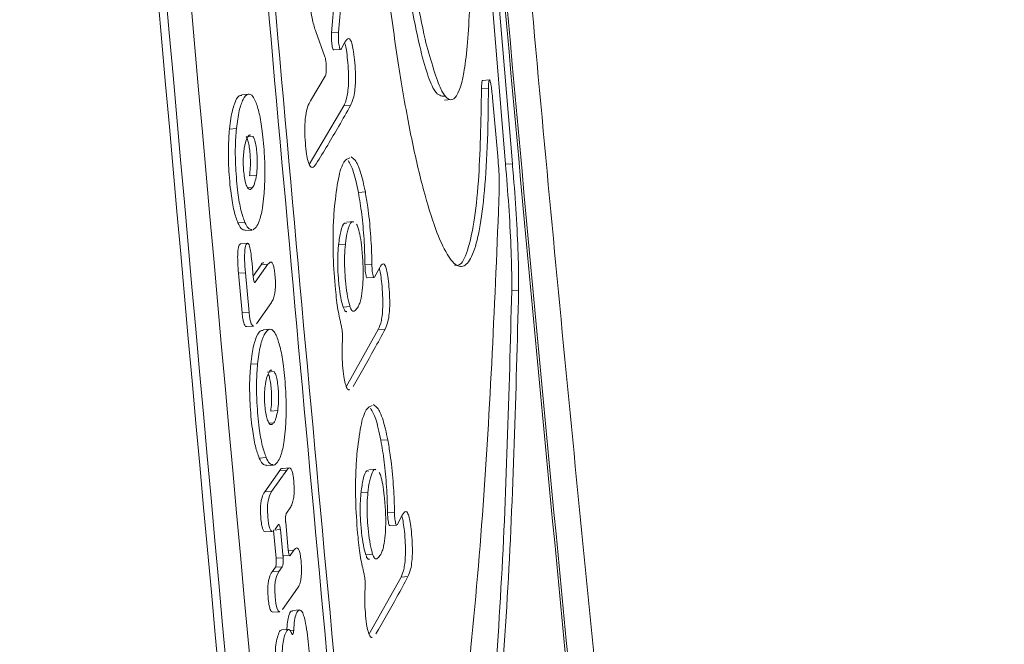
# Model space of a CAD drawing. Units: millimetres. Extents: x 3545 to 21326, y 3254 to 15280.
# Drawn here: x 11730 to 11759, y 8327 to 8345 of the extents above; entities that cross this region are included whole.
import ezdxf

# ---------------------------------------------------------------- set-up
doc = ezdxf.new("R2010")
doc.units = ezdxf.units.MM
doc.layers.add('DiKom', color=7, linetype='Continuous')

msp = doc.modelspace()

# ---------------------------------------------------------------- linework, layer by layer
at = {"layer": 'DiKom', "color": 7, "linetype": 'Continuous', "lineweight": 15}
for p, q in [((11741.374, 8373.843), (11744.128, 8340.679)), ((11744.327, 8340.692), (11741.573, 8373.857)), ((11739.112, 8344.467), (11739.261, 8346.184)), ((11739.46, 8346.197), (11739.312, 8344.48)), ((11738.92, 8343.777), (11738.657, 8344.499)), ((11739.112, 8344.467), (11739.312, 8344.48)), ((11739.386, 8343.996), (11739.499, 8344.197)), ((11739.174, 8343.972), (11739.373, 8343.985)), ((11739.379, 8343.988), (11739.386, 8343.996)), ((11738.505, 8342.509), (11738.932, 8343.213)), ((11743.665, 8343.108), (11743.466, 8343.094)), ((11736.724, 8342.701), (11736.524, 8342.687)), ((11743.438, 8342.847), (11743.637, 8342.861)), ((11743.907, 8340.908), (11743.756, 8342.589)), ((11738.469, 8340.67), (11739.462, 8342.359)), ((11739.462, 8342.359), (11739.661, 8342.373)), ((11742.373, 8342.527), (11742.572, 8342.54)), ((11736.167, 8341.691), (11736.367, 8341.704)), ((11736.644, 8341.465), (11736.844, 8341.479)), ((11739.682, 8340.89), (11739.788, 8340.797)), ((11744.128, 8340.679), (11744.327, 8340.692)), ((11736.744, 8340.343), (11736.944, 8340.357)), ((11736.693, 8339.995), (11736.832, 8340.005)), ((11739.887, 8339.863), (11740.086, 8339.876)), ((11736.411, 8338.985), (11736.611, 8338.999)), ((11739.74, 8339.023), (11739.54, 8339.009)), ((11736.617, 8338.762), (11736.817, 8338.776)), ((11736.937, 8338.866), (11736.852, 8338.785)), ((11736.688, 8338.399), (11736.488, 8338.385)), ((11739.312, 8338.353), (11739.511, 8338.367)), ((11736.818, 8337.812), (11736.854, 8337.419)), ((11737.078, 8337.777), (11736.85, 8337.454)), ((11736.912, 8337.273), (11737.278, 8337.791)), ((11737.078, 8337.777), (11737.278, 8337.791)), ((11740.075, 8337.773), (11740.275, 8337.787)), ((11736.428, 8337.535), (11736.628, 8337.549)), ((11736.428, 8337.535), (11736.532, 8336.392)), ((11736.732, 8336.406), (11736.628, 8337.549)), ((11740.352, 8337.422), (11740.502, 8337.702)), ((11736.893, 8337.271), (11736.912, 8337.273)), ((11740.141, 8337.398), (11740.34, 8337.412)), ((11744.309, 8337.024), (11744.508, 8337.038)), ((11737.377, 8336.689), (11736.942, 8336.074)), ((11736.532, 8336.392), (11736.732, 8336.406)), ((11739.444, 8336.559), (11739.643, 8336.573)), ((11736.663, 8335.997), (11736.863, 8336.011)), ((11737.334, 8335.919), (11737.134, 8335.905)), ((11739.532, 8334.259), (11740.46, 8335.912)), ((11740.46, 8335.912), (11740.659, 8335.926)), ((11736.779, 8334.909), (11736.979, 8334.923)), ((11737.256, 8334.684), (11737.456, 8334.697)), ((11737.358, 8333.561), (11737.558, 8333.575)), ((11740.326, 8333.749), (11740.432, 8333.656)), ((11737.307, 8333.214), (11737.446, 8333.223)), ((11740.533, 8332.722), (11740.732, 8332.735)), ((11737.027, 8332.204), (11737.226, 8332.218)), ((11737.553, 8332.084), (11737.468, 8332.004)), ((11737.617, 8331.844), (11737.183, 8331.229)), ((11737.232, 8331.98), (11737.433, 8331.994)), ((11737.383, 8331.243), (11737.817, 8331.858)), ((11737.617, 8331.844), (11737.817, 8331.858)), ((11737.895, 8331.923), (11737.695, 8331.909)), ((11740.388, 8331.882), (11740.188, 8331.868)), ((11737.183, 8331.229), (11737.383, 8331.243)), ((11739.961, 8331.212), (11740.16, 8331.226)), ((11737.917, 8330.77), (11737.809, 8330.615)), ((11740.726, 8330.633), (11740.925, 8330.646)), ((11741.004, 8330.282), (11741.153, 8330.561)), ((11737.203, 8330.077), (11737.403, 8330.091)), ((11737.436, 8330.127), (11737.636, 8330.141)), ((11737.437, 8330.121), (11737.511, 8329.315)), ((11737.577, 8330.288), (11737.482, 8330.155)), ((11737.711, 8329.329), (11737.636, 8330.141)), ((11737.788, 8330.357), (11737.863, 8329.544)), ((11740.793, 8330.257), (11740.992, 8330.271)), ((11737.863, 8329.54), (11738.028, 8329.552)), ((11737.921, 8329.397), (11738.028, 8329.552)), ((11737.511, 8329.315), (11737.711, 8329.329)), ((11737.721, 8329.383), (11737.921, 8329.397)), ((11740.097, 8329.418), (11740.296, 8329.432)), ((11737.49, 8329.056), (11737.395, 8328.923)), ((11737.49, 8329.056), (11737.69, 8329.07)), ((11737.594, 8328.937), (11737.69, 8329.07)), ((11737.395, 8328.923), (11737.594, 8328.937)), ((11740.189, 8327.119), (11741.115, 8328.772)), ((11741.115, 8328.772), (11741.314, 8328.786)), ((11738.13, 8328.451), (11737.696, 8327.836)), ((11738.191, 8327.825), (11737.991, 8327.811)), ((11737.418, 8327.759), (11737.618, 8327.773)), ((11737.872, 8327.264), (11737.672, 8327.25)), ((11737.907, 8327.237), (11738.019, 8327.245))]:
    msp.add_line(p, q, dxfattribs=at)
at = {"layer": 'DiKom', "color": 7, "linetype": 'Continuous', "lineweight": 15, "flags": 128}
for points in [[(11737.402, 8330.096), (11737.396, 8330.091), (11737.357, 8330.116), (11737.319, 8330.198), (11737.292, 8330.321), (11737.27, 8330.507), (11737.261, 8330.717), (11737.266, 8330.858), (11737.281, 8330.976), (11737.319, 8331.121), (11737.383, 8331.243), (11737.383, 8331.243)], [(11737.618, 8327.777), (11737.612, 8327.773), (11737.572, 8327.798), (11737.532, 8327.885), (11737.505, 8328.01), (11737.482, 8328.206), (11737.473, 8328.384), (11737.476, 8328.526), (11737.489, 8328.648), (11737.523, 8328.79), (11737.594, 8328.937), (11737.594, 8328.937)]]:
    msp.add_lwpolyline(points, dxfattribs=at)
at = {"layer": 'DiKom', "color": 7, "linetype": 'Continuous', "lineweight": 15}
for points, knots in [([(11758.518, 8236.003), (11758.061, 8238.841), (11757.013, 8245.345), (11755.45, 8255.715), (11753.815, 8267.087), (11752.246, 8278.65), (11750.744, 8290.387), (11749.312, 8302.292), (11747.952, 8314.354), (11746.667, 8326.565), (11745.459, 8338.915), (11744.329, 8351.395), (11743.279, 8363.995), (11742.316, 8376.71), (11741.555, 8387.595), (11741.15, 8394.265), (11741.006, 8396.637)], [0, 0, 0, 0, 0.057037, 0.130742, 0.204751, 0.279046, 0.353611, 0.42843, 0.503486, 0.578765, 0.654251, 0.729928, 0.805782, 0.881798, 0.957962, 1, 1, 1, 1]), ([(11754.379, 8251.861), (11752.736, 8264.931), (11749.448, 8291.076), (11745.391, 8330.386), (11742.288, 8365.517), (11740.838, 8387.558), (11740.253, 8396.459)], [0, 0, 0, 0, 0.271772, 0.543619, 0.815702, 1, 1, 1, 1]), ([(11754.433, 8252.117), (11752.785, 8265.187), (11749.489, 8291.332), (11745.429, 8330.64), (11742.335, 8365.692), (11740.897, 8387.654), (11740.319, 8396.475)], [0, 0, 0, 0, 0.272221, 0.544518, 0.817056, 1, 1, 1, 1]), ([(11747.675, 8241.94), (11746.289, 8254.551), (11743.516, 8279.773), (11739.763, 8317.641), (11736.317, 8355.535), (11734.293, 8380.817), (11733.281, 8393.458)], [0, 0, 0, 0, 0.249957, 0.49993, 0.749956, 1, 1, 1, 1]), ([(11733.481, 8393.472), (11734.493, 8380.835), (11736.516, 8355.561), (11739.961, 8317.671), (11743.714, 8279.798), (11746.488, 8254.569), (11747.875, 8241.954)], [0, 0, 0, 0, 0.249957, 0.49993, 0.749956, 1, 1, 1, 1]), ([(11730.999, 8392.85), (11733.186, 8366.818), (11737.562, 8314.75), (11743.065, 8262.76), (11745.818, 8236.763)], [0, 0, 0, 0, 0.499953, 1, 1, 1, 1]), ([(11730.34, 8392.045), (11732.546, 8366.014), (11736.957, 8313.949), (11742.425, 8261.956), (11745.158, 8235.958)], [0, 0, 0, 0, 0.499959, 1, 1, 1, 1]), ([(11730.115, 8391.777), (11732.327, 8365.746), (11736.751, 8313.681), (11742.206, 8261.688), (11744.933, 8235.689)], [0, 0, 0, 0, 0.499961, 1, 1, 1, 1]), ([(11741.694, 8365.902), (11741.585, 8366.208), (11741.394, 8366.741), (11741.128, 8366.798), (11740.898, 8366.475), (11740.683, 8365.732), (11740.489, 8364.615), (11740.325, 8363.14), (11740.198, 8361.36), (11740.116, 8359.316), (11740.085, 8357.073), (11740.113, 8354.69), (11740.198, 8352.239), (11740.345, 8349.789), (11740.547, 8347.409), (11740.801, 8345.171), (11741.095, 8343.131), (11741.421, 8341.355), (11741.764, 8339.88), (11742.112, 8338.762), (11742.449, 8338.017), (11742.761, 8337.684), (11743.039, 8337.754), (11743.27, 8338.243), (11743.449, 8339.12), (11743.57, 8340.378), (11743.625, 8341.677), (11743.634, 8342.573), (11743.637, 8342.861)], [0, 0, 0, 0, 0.052209, 0.090925, 0.129641, 0.168325, 0.20701, 0.245716, 0.284423, 0.323187, 0.361952, 0.400737, 0.439522, 0.478264, 0.517006, 0.555696, 0.594386, 0.633074, 0.671762, 0.710493, 0.749224, 0.787981, 0.826739, 0.865481, 0.904223, 0.942942, 0.981661, 1, 1, 1, 1]), ([(11741.808, 8344.28), (11741.956, 8343.745), (11742.251, 8342.675), (11742.652, 8342.387), (11742.949, 8343.144), (11743.111, 8344.942), (11743.129, 8347.557), (11743.018, 8350.701), (11742.804, 8354.019), (11742.518, 8357.138), (11742.19, 8359.705), (11741.842, 8361.432), (11741.497, 8362.122), (11741.182, 8361.695), (11740.929, 8360.203), (11740.776, 8357.812), (11740.753, 8354.792), (11740.879, 8351.48), (11741.149, 8348.27), (11741.484, 8345.807), (11741.718, 8344.705), (11741.808, 8344.28)], [0, 0, 0, 0, 0.053697, 0.107394, 0.16109, 0.214771, 0.268448, 0.32213, 0.375811, 0.429489, 0.483172, 0.536866, 0.590551, 0.644207, 0.697853, 0.751531, 0.805251, 0.858974, 0.912657, 0.966302, 1, 1, 1, 1]), ([(11738.657, 8344.499), (11738.624, 8344.599), (11738.571, 8344.758), (11738.511, 8345.097), (11738.481, 8345.417), (11738.474, 8345.686), (11738.479, 8345.821), (11738.481, 8345.865)], [0, 0, 0, 0, 0.339492, 0.539182, 0.740525, 0.916052, 1, 1, 1, 1]), ([(11742.366, 8342.636), (11742.276, 8342.643), (11742.063, 8342.66), (11741.705, 8343.754), (11741.474, 8344.918), (11741.385, 8345.367)], [0, 0, 0, 0, 0.307983, 0.73264, 1, 1, 1, 1]), ([(11739.174, 8343.973), (11739.172, 8343.973), (11739.164, 8343.972), (11739.149, 8343.999), (11739.133, 8344.06), (11739.119, 8344.146), (11739.11, 8344.247), (11739.107, 8344.351), (11739.109, 8344.424), (11739.112, 8344.459), (11739.112, 8344.467)], [0, 0, 0, 0, 0.0608491, 0.2109165, 0.3609963, 0.5107758, 0.6602384, 0.8096223, 0.9592012, 1, 1, 1, 1]), ([(11739.312, 8344.48), (11739.31, 8344.452), (11739.306, 8344.393), (11739.308, 8344.289), (11739.315, 8344.186), (11739.328, 8344.095), (11739.344, 8344.027), (11739.36, 8343.989), (11739.369, 8343.989), (11739.373, 8343.989)], [0, 0, 0, 0, 0.149527, 0.299551, 0.44928, 0.598737, 0.748181, 0.897876, 1, 1, 1, 1]), ([(11739.499, 8344.197), (11739.534, 8344.25), (11739.584, 8344.325), (11739.658, 8344.274), (11739.709, 8344.144), (11739.752, 8343.904), (11739.784, 8343.598), (11739.803, 8343.277), (11739.8, 8343), (11739.78, 8342.756), (11739.734, 8342.526), (11739.688, 8342.429), (11739.661, 8342.373)], [0, 0, 0, 0, 0.184909, 0.267542, 0.351058, 0.42315, 0.512612, 0.606914, 0.673843, 0.740608, 0.850537, 1, 1, 1, 1]), ([(11739.462, 8342.359), (11739.494, 8342.429), (11739.542, 8342.531), (11739.588, 8342.798), (11739.605, 8343.056), (11739.599, 8343.37), (11739.577, 8343.679), (11739.544, 8343.951), (11739.511, 8344.118), (11739.492, 8344.163), (11739.487, 8344.176)], [0, 0, 0, 0, 0.2644635, 0.3861905, 0.5092379, 0.6146276, 0.7476243, 0.8654525, 0.9613055, 1, 1, 1, 1]), ([(11738.932, 8343.213), (11738.933, 8343.216), (11738.94, 8343.23), (11738.951, 8343.272), (11738.959, 8343.353), (11738.961, 8343.451), (11738.957, 8343.556), (11738.947, 8343.655), (11738.934, 8343.731), (11738.924, 8343.763), (11738.92, 8343.777)], [0, 0, 0, 0, 0.044975, 0.187488, 0.329967, 0.472133, 0.613841, 0.755149, 0.896283, 1, 1, 1, 1]), ([(11743.438, 8342.847), (11743.439, 8342.869), (11743.439, 8342.948), (11743.447, 8343.045), (11743.457, 8343.101), (11743.465, 8343.09), (11743.467, 8343.088)], [0, 0, 0, 0, 0.14561, 0.537205, 0.928826, 1, 1, 1, 1]), ([(11743.756, 8342.589), (11743.749, 8342.663), (11743.734, 8342.811), (11743.709, 8342.982), (11743.684, 8343.09), (11743.662, 8343.121), (11743.646, 8343.071), (11743.638, 8342.971), (11743.637, 8342.887), (11743.637, 8342.861)], [0, 0, 0, 0, 0.154792, 0.309713, 0.464646, 0.619591, 0.774539, 0.929477, 1, 1, 1, 1]), ([(11736.526, 8342.661), (11736.498, 8342.662), (11736.421, 8342.663), (11736.308, 8342.444), (11736.214, 8342.091), (11736.18, 8341.797), (11736.167, 8341.691)], [0, 0, 0, 0, 0.1808086, 0.514119, 0.8235885, 1, 1, 1, 1]), ([(11736.367, 8341.704), (11736.391, 8341.887), (11736.439, 8342.252), (11736.562, 8342.577), (11736.698, 8342.732), (11736.824, 8342.681), (11736.894, 8342.54), (11736.919, 8342.489)], [0, 0, 0, 0, 0.2164744, 0.4326294, 0.6680257, 0.8813713, 1, 1, 1, 1]), ([(11743.438, 8342.847), (11743.419, 8341.9), (11743.388, 8340.371), (11743.225, 8338.947), (11743.038, 8338.135), (11742.845, 8337.738), (11742.703, 8337.76), (11742.658, 8337.767)], [0, 0, 0, 0, 0.3186655, 0.5146099, 0.7105542, 0.9064326, 1, 1, 1, 1]), ([(11736.919, 8342.489), (11736.957, 8342.381), (11737.033, 8342.166), (11737.125, 8341.599), (11737.182, 8340.961), (11737.198, 8340.295), (11737.173, 8339.94), (11737.161, 8339.764)], [0, 0, 0, 0, 0.191373, 0.383112, 0.622146, 0.812626, 1, 1, 1, 1]), ([(11738.668, 8340.684), (11738.629, 8340.632), (11738.573, 8340.557), (11738.49, 8340.607), (11738.434, 8340.74), (11738.386, 8340.983), (11738.353, 8341.293), (11738.336, 8341.619), (11738.343, 8341.894), (11738.369, 8342.136), (11738.424, 8342.359), (11738.476, 8342.455), (11738.505, 8342.509)], [0, 0, 0, 0, 0.182817, 0.266449, 0.350984, 0.423521, 0.514829, 0.610774, 0.677042, 0.743104, 0.855807, 1, 1, 1, 1]), ([(11739.661, 8342.373), (11739.549, 8342.174), (11739.233, 8341.612), (11738.89, 8341.048), (11738.668, 8340.684)], [0, 0, 0, 0, 0.353603, 1, 1, 1, 1]), ([(11736.167, 8341.691), (11736.154, 8341.515), (11736.127, 8341.165), (11736.143, 8340.502), (11736.199, 8339.867), (11736.294, 8339.304), (11736.372, 8339.091), (11736.411, 8338.985)], [0, 0, 0, 0, 0.1873009, 0.3748287, 0.6190822, 0.8094669, 1, 1, 1, 1]), ([(11736.611, 8338.999), (11736.572, 8339.106), (11736.493, 8339.32), (11736.399, 8339.887), (11736.343, 8340.524), (11736.327, 8341.184), (11736.354, 8341.533), (11736.367, 8341.704)], [0, 0, 0, 0, 0.191504, 0.383394, 0.626899, 0.815927, 1, 1, 1, 1]), ([(11736.773, 8341.512), (11736.768, 8341.515), (11736.733, 8341.535), (11736.676, 8341.44), (11736.62, 8341.291), (11736.597, 8341.155), (11736.59, 8341.114)], [0, 0, 0, 0, 0.075784, 0.470069, 0.839623, 1, 1, 1, 1]), ([(11736.644, 8341.465), (11736.662, 8341.434), (11736.693, 8341.379), (11736.732, 8341.216), (11736.757, 8341.023), (11736.772, 8340.802), (11736.771, 8340.553), (11736.754, 8340.417), (11736.744, 8340.343)], [0, 0, 0, 0, 0.1857016, 0.3320764, 0.478391, 0.6345369, 0.8023436, 1, 1, 1, 1]), ([(11736.944, 8340.357), (11736.955, 8340.44), (11736.971, 8340.578), (11736.971, 8340.822), (11736.957, 8341.037), (11736.931, 8341.24), (11736.89, 8341.4), (11736.859, 8341.452), (11736.844, 8341.479)], [0, 0, 0, 0, 0.2198175, 0.3661818, 0.5121821, 0.678116, 0.8358003, 1, 1, 1, 1]), ([(11736.59, 8341.114), (11736.581, 8341.045), (11736.566, 8340.921), (11736.562, 8340.697), (11736.574, 8340.482), (11736.599, 8340.271), (11736.639, 8340.09), (11736.673, 8340.029), (11736.69, 8339.998)], [0, 0, 0, 0, 0.185336, 0.334996, 0.484531, 0.646133, 0.820288, 1, 1, 1, 1]), ([(11743.95, 8339.893), (11743.95, 8339.974), (11743.952, 8340.136), (11743.94, 8340.46), (11743.922, 8340.726), (11743.91, 8340.872), (11743.907, 8340.908)], [0, 0, 0, 0, 0.299535, 0.59948, 0.899407, 1, 1, 1, 1]), ([(11739.195, 8339.448), (11739.229, 8339.738), (11739.298, 8340.316), (11739.46, 8340.797), (11739.582, 8340.84), (11739.639, 8340.86)], [0, 0, 0, 0, 0.3460449, 0.6912553, 1, 1, 1, 1]), ([(11739.887, 8339.863), (11739.863, 8339.98), (11739.816, 8340.21), (11739.717, 8340.561), (11739.639, 8340.695), (11739.589, 8340.783)], [0, 0, 0, 0, 0.265105, 0.518308, 1, 1, 1, 1]), ([(11739.788, 8340.797), (11739.815, 8340.754), (11739.871, 8340.668), (11739.974, 8340.397), (11740.042, 8340.08), (11740.086, 8339.876)], [0, 0, 0, 0, 0.264952, 0.526248, 1, 1, 1, 1]), ([(11744.128, 8340.679), (11744.162, 8340.278), (11744.228, 8339.477), (11744.292, 8338.283), (11744.313, 8337.478), (11744.31, 8337.115), (11744.309, 8337.024)], [0, 0, 0, 0, 0.299779, 0.599605, 0.899478, 1, 1, 1, 1]), ([(11744.508, 8337.038), (11744.507, 8337.331), (11744.507, 8337.915), (11744.451, 8339.082), (11744.384, 8340.038), (11744.338, 8340.561), (11744.327, 8340.692)], [0, 0, 0, 0, 0.299864, 0.599843, 0.899756, 1, 1, 1, 1]), ([(11736.832, 8340.005), (11736.844, 8340.024), (11736.868, 8340.063), (11736.908, 8340.168), (11736.93, 8340.284), (11736.944, 8340.357)], [0, 0, 0, 0, 0.273111, 0.546424, 1, 1, 1, 1]), ([(11736.69, 8339.998), (11736.703, 8339.982), (11736.73, 8339.951), (11736.779, 8339.946), (11736.812, 8339.982), (11736.832, 8340.005)], [0, 0, 0, 0, 0.2789131, 0.5539373, 1, 1, 1, 1]), ([(11737.161, 8339.764), (11737.148, 8339.646), (11737.115, 8339.348), (11737.036, 8339.036), (11736.967, 8338.916), (11736.937, 8338.866)], [0, 0, 0, 0, 0.27488, 0.695079, 1, 1, 1, 1]), ([(11740.075, 8337.773), (11740.069, 8338.021), (11740.056, 8338.516), (11739.987, 8339.259), (11739.92, 8339.66), (11739.887, 8339.863)], [0, 0, 0, 0, 0.331993, 0.6626799, 1, 1, 1, 1]), ([(11740.086, 8339.876), (11740.11, 8339.735), (11740.172, 8339.38), (11740.24, 8338.712), (11740.27, 8338.134), (11740.274, 8337.842), (11740.275, 8337.787)], [0, 0, 0, 0, 0.241057, 0.601957, 0.924991, 1, 1, 1, 1]), ([(11742.554, 8321.2), (11742.892, 8324.32), (11743.567, 8330.563), (11743.822, 8336.782), (11743.95, 8339.893)], [0, 0, 0, 0, 0.499781, 1, 1, 1, 1]), ([(11739.395, 8336.01), (11739.36, 8336.157), (11739.291, 8336.45), (11739.209, 8337.158), (11739.151, 8338.01), (11739.151, 8338.85), (11739.182, 8339.28), (11739.195, 8339.448)], [0, 0, 0, 0, 0.170183, 0.339482, 0.593517, 0.84182, 1, 1, 1, 1]), ([(11736.411, 8338.985), (11736.441, 8338.924), (11736.508, 8338.786), (11736.577, 8338.781), (11736.616, 8338.778)], [0, 0, 0, 0, 0.442948, 1, 1, 1, 1]), ([(11736.815, 8338.798), (11736.778, 8338.798), (11736.709, 8338.797), (11736.642, 8338.936), (11736.611, 8338.999)], [0, 0, 0, 0, 0.543174, 1, 1, 1, 1]), ([(11739.312, 8338.353), (11739.331, 8338.489), (11739.375, 8338.793), (11739.461, 8338.997), (11739.523, 8338.977), (11739.543, 8338.971)], [0, 0, 0, 0, 0.353331, 0.792948, 1, 1, 1, 1]), ([(11739.741, 8339.01), (11739.736, 8339.013), (11739.685, 8339.053), (11739.61, 8338.885), (11739.541, 8338.624), (11739.518, 8338.423), (11739.511, 8338.367)], [0, 0, 0, 0, 0.050033, 0.52087, 0.865163, 1, 1, 1, 1]), ([(11740.007, 8337.122), (11740.014, 8337.226), (11740.028, 8337.433), (11740.019, 8337.84), (11739.989, 8338.238), (11739.942, 8338.599), (11739.888, 8338.831), (11739.851, 8338.91), (11739.835, 8338.944)], [0, 0, 0, 0, 0.167123, 0.334891, 0.539612, 0.706866, 0.874923, 1, 1, 1, 1]), ([(11736.489, 8338.383), (11736.477, 8338.378), (11736.453, 8338.366), (11736.425, 8338.289), (11736.408, 8338.173), (11736.401, 8338.02), (11736.407, 8337.8), (11736.42, 8337.632), (11736.428, 8337.535)], [0, 0, 0, 0, 0.1463848, 0.3113196, 0.4275326, 0.5434117, 0.7386168, 1, 1, 1, 1]), ([(11736.628, 8337.549), (11736.619, 8337.669), (11736.604, 8337.844), (11736.602, 8338.078), (11736.612, 8338.226), (11736.634, 8338.335), (11736.666, 8338.394), (11736.7, 8338.408), (11736.732, 8338.357), (11736.762, 8338.255), (11736.793, 8338.07), (11736.809, 8337.906), (11736.818, 8337.812)], [0, 0, 0, 0, 0.184381, 0.26763, 0.351777, 0.424168, 0.513817, 0.60803, 0.674185, 0.740146, 0.851683, 1, 1, 1, 1]), ([(11739.444, 8336.559), (11739.421, 8336.644), (11739.374, 8336.814), (11739.323, 8337.196), (11739.292, 8337.588), (11739.285, 8337.958), (11739.297, 8338.201), (11739.309, 8338.32), (11739.312, 8338.353)], [0, 0, 0, 0, 0.203418, 0.407272, 0.60941, 0.774093, 0.938563, 1, 1, 1, 1]), ([(11739.511, 8338.367), (11739.502, 8338.262), (11739.484, 8338.051), (11739.488, 8337.67), (11739.515, 8337.293), (11739.558, 8336.924), (11739.607, 8336.689), (11739.638, 8336.591), (11739.643, 8336.573)], [0, 0, 0, 0, 0.188268, 0.377998, 0.54146, 0.737509, 0.952013, 1, 1, 1, 1]), ([(11737.156, 8337.834), (11737.152, 8337.836), (11737.125, 8337.847), (11737.1, 8337.809), (11737.078, 8337.777)], [0, 0, 0, 0, 0.1566035, 1, 1, 1, 1]), ([(11737.278, 8337.791), (11737.306, 8337.824), (11737.345, 8337.871), (11737.4, 8337.84), (11737.437, 8337.762), (11737.466, 8337.618), (11737.486, 8337.435), (11737.496, 8337.243), (11737.491, 8337.077), (11737.474, 8336.928), (11737.436, 8336.785), (11737.399, 8336.724), (11737.377, 8336.689)], [0, 0, 0, 0, 0.188717, 0.270255, 0.352653, 0.424402, 0.511651, 0.603396, 0.669445, 0.735315, 0.845367, 1, 1, 1, 1]), ([(11740.141, 8337.398), (11740.138, 8337.399), (11740.129, 8337.401), (11740.114, 8337.435), (11740.098, 8337.501), (11740.085, 8337.591), (11740.077, 8337.686), (11740.076, 8337.747), (11740.075, 8337.773)], [0, 0, 0, 0, 0.111604, 0.297685, 0.483779, 0.669566, 0.855054, 1, 1, 1, 1]), ([(11740.275, 8337.787), (11740.275, 8337.753), (11740.277, 8337.685), (11740.287, 8337.584), (11740.3, 8337.498), (11740.316, 8337.439), (11740.331, 8337.41), (11740.338, 8337.414), (11740.34, 8337.416)], [0, 0, 0, 0, 0.185281, 0.370975, 0.556534, 0.742181, 0.928158, 1, 1, 1, 1]), ([(11740.502, 8337.702), (11740.536, 8337.754), (11740.583, 8337.829), (11740.653, 8337.78), (11740.7, 8337.659), (11740.741, 8337.434), (11740.77, 8337.147), (11740.79, 8336.847), (11740.79, 8336.575), (11740.775, 8336.332), (11740.732, 8336.088), (11740.687, 8335.987), (11740.659, 8335.926)], [0, 0, 0, 0, 0.18885, 0.268733, 0.349451, 0.420127, 0.504229, 0.593191, 0.660956, 0.728613, 0.835185, 1, 1, 1, 1]), ([(11740.46, 8335.912), (11740.492, 8335.983), (11740.537, 8336.085), (11740.579, 8336.354), (11740.593, 8336.609), (11740.587, 8336.92), (11740.564, 8337.218), (11740.533, 8337.475), (11740.505, 8337.623), (11740.489, 8337.662), (11740.485, 8337.671)], [0, 0, 0, 0, 0.277117, 0.401082, 0.526357, 0.63463, 0.771153, 0.881858, 0.975172, 1, 1, 1, 1]), ([(11736.854, 8337.419), (11736.856, 8337.397), (11736.861, 8337.353), (11736.873, 8337.302), (11736.888, 8337.27), (11736.901, 8337.261), (11736.909, 8337.269), (11736.912, 8337.273)], [0, 0, 0, 0, 0.212253, 0.425084, 0.6385, 0.853257, 1, 1, 1, 1]), ([(11739.877, 8336.569), (11739.892, 8336.601), (11739.923, 8336.663), (11739.971, 8336.826), (11739.993, 8337.011), (11740.007, 8337.122)], [0, 0, 0, 0, 0.290004, 0.571627, 1, 1, 1, 1]), ([(11744.309, 8337.024), (11744.232, 8334.08), (11744.078, 8328.19), (11743.544, 8322.276), (11743.277, 8319.318)], [0, 0, 0, 0, 0.499804, 1, 1, 1, 1]), ([(11743.475, 8319.331), (11743.742, 8322.287), (11744.276, 8328.202), (11744.431, 8334.092), (11744.508, 8337.038)], [0, 0, 0, 0, 0.499802, 1, 1, 1, 1]), ([(11736.532, 8336.392), (11736.538, 8336.333), (11736.55, 8336.224), (11736.578, 8336.098), (11736.613, 8336.019), (11736.643, 8335.986), (11736.66, 8336), (11736.663, 8336.002)], [0, 0, 0, 0, 0.25149, 0.455806, 0.660223, 0.95062, 1, 1, 1, 1]), ([(11736.863, 8336.015), (11736.861, 8336.013), (11736.846, 8336.001), (11736.817, 8336.029), (11736.779, 8336.104), (11736.749, 8336.243), (11736.738, 8336.351), (11736.732, 8336.406)], [0, 0, 0, 0, 0.037551, 0.290383, 0.545908, 0.766746, 1, 1, 1, 1]), ([(11739.549, 8336.429), (11739.548, 8336.428), (11739.527, 8336.416), (11739.49, 8336.443), (11739.456, 8336.528), (11739.444, 8336.559)], [0, 0, 0, 0, 0.032677, 0.654323, 1, 1, 1, 1]), ([(11739.643, 8336.573), (11739.662, 8336.529), (11739.712, 8336.417), (11739.793, 8336.444), (11739.848, 8336.526), (11739.877, 8336.569)], [0, 0, 0, 0, 0.232033, 0.596379, 1, 1, 1, 1]), ([(11737.136, 8335.88), (11737.108, 8335.88), (11737.031, 8335.881), (11736.918, 8335.662), (11736.825, 8335.31), (11736.791, 8335.016), (11736.779, 8334.909)], [0, 0, 0, 0, 0.180888, 0.514242, 0.823647, 1, 1, 1, 1]), ([(11736.979, 8334.923), (11737.003, 8335.105), (11737.05, 8335.47), (11737.172, 8335.795), (11737.308, 8335.95), (11737.434, 8335.899), (11737.504, 8335.758), (11737.529, 8335.708)], [0, 0, 0, 0, 0.21643, 0.432541, 0.667884, 0.881271, 1, 1, 1, 1]), ([(11739.425, 8335.596), (11739.427, 8335.627), (11739.43, 8335.688), (11739.427, 8335.793), (11739.418, 8335.893), (11739.406, 8335.966), (11739.397, 8335.999), (11739.395, 8336.01)], [0, 0, 0, 0, 0.221767, 0.444199, 0.666136, 0.887735, 1, 1, 1, 1]), ([(11740.659, 8335.926), (11740.554, 8335.731), (11740.259, 8335.181), (11739.938, 8334.629), (11739.731, 8334.273)], [0, 0, 0, 0, 0.354205, 1, 1, 1, 1]), ([(11737.529, 8335.708), (11737.567, 8335.6), (11737.644, 8335.384), (11737.736, 8334.817), (11737.794, 8334.179), (11737.811, 8333.514), (11737.787, 8333.158), (11737.775, 8332.982)], [0, 0, 0, 0, 0.191418, 0.3832008, 0.6222552, 0.8127046, 1, 1, 1, 1]), ([(11739.625, 8334.18), (11739.622, 8334.177), (11739.603, 8334.158), (11739.561, 8334.205), (11739.507, 8334.33), (11739.461, 8334.573), (11739.427, 8334.878), (11739.411, 8335.217), (11739.416, 8335.456), (11739.424, 8335.568), (11739.425, 8335.596)], [0, 0, 0, 0, 0.022865, 0.175626, 0.330012, 0.463025, 0.631884, 0.804732, 0.951451, 1, 1, 1, 1]), ([(11737.226, 8332.218), (11737.187, 8332.325), (11737.108, 8332.539), (11737.013, 8333.105), (11736.956, 8333.742), (11736.94, 8334.403), (11736.966, 8334.751), (11736.979, 8334.923)], [0, 0, 0, 0, 0.191547, 0.383481, 0.627014, 0.816007, 1, 1, 1, 1]), ([(11736.779, 8334.909), (11736.766, 8334.734), (11736.74, 8334.384), (11736.757, 8333.72), (11736.814, 8333.086), (11736.909, 8332.522), (11736.987, 8332.31), (11737.027, 8332.204)], [0, 0, 0, 0, 0.187264, 0.374755, 0.619017, 0.809445, 1, 1, 1, 1]), ([(11737.385, 8334.73), (11737.379, 8334.734), (11737.345, 8334.754), (11737.288, 8334.659), (11737.232, 8334.509), (11737.209, 8334.373), (11737.202, 8334.332)], [0, 0, 0, 0, 0.075805, 0.470137, 0.839624, 1, 1, 1, 1]), ([(11737.558, 8333.575), (11737.568, 8333.658), (11737.585, 8333.796), (11737.584, 8334.041), (11737.569, 8334.256), (11737.543, 8334.459), (11737.502, 8334.618), (11737.471, 8334.671), (11737.456, 8334.697)], [0, 0, 0, 0, 0.219825, 0.36617, 0.51215, 0.678087, 0.835797, 1, 1, 1, 1]), ([(11737.282, 8334.628), (11737.29, 8334.612), (11737.313, 8334.569), (11737.344, 8334.433), (11737.37, 8334.241), (11737.385, 8334.02), (11737.384, 8333.771), (11737.367, 8333.635), (11737.358, 8333.561)], [0, 0, 0, 0, 0.102427, 0.263815, 0.425137, 0.597306, 0.782261, 1, 1, 1, 1]), ([(11737.202, 8334.332), (11737.194, 8334.263), (11737.179, 8334.14), (11737.175, 8333.916), (11737.188, 8333.701), (11737.212, 8333.49), (11737.253, 8333.309), (11737.287, 8333.248), (11737.304, 8333.217)], [0, 0, 0, 0, 0.185285, 0.334923, 0.484435, 0.646021, 0.820216, 1, 1, 1, 1]), ([(11737.446, 8333.223), (11737.458, 8333.243), (11737.482, 8333.281), (11737.522, 8333.386), (11737.544, 8333.503), (11737.558, 8333.575)], [0, 0, 0, 0, 0.2731371, 0.5464755, 1, 1, 1, 1]), ([(11739.842, 8332.307), (11739.876, 8332.597), (11739.943, 8333.175), (11740.104, 8333.656), (11740.226, 8333.698), (11740.284, 8333.719)], [0, 0, 0, 0, 0.346, 0.691165, 1, 1, 1, 1]), ([(11740.533, 8332.722), (11740.509, 8332.839), (11740.462, 8333.069), (11740.362, 8333.42), (11740.284, 8333.554), (11740.233, 8333.642)], [0, 0, 0, 0, 0.265092, 0.518335, 1, 1, 1, 1]), ([(11740.432, 8333.656), (11740.46, 8333.613), (11740.516, 8333.527), (11740.62, 8333.255), (11740.688, 8332.939), (11740.732, 8332.735)], [0, 0, 0, 0, 0.26494, 0.526275, 1, 1, 1, 1]), ([(11737.304, 8333.217), (11737.318, 8333.201), (11737.345, 8333.17), (11737.393, 8333.165), (11737.426, 8333.201), (11737.446, 8333.223)], [0, 0, 0, 0, 0.278918, 0.553954, 1, 1, 1, 1]), ([(11737.775, 8332.982), (11737.763, 8332.865), (11737.73, 8332.567), (11737.652, 8332.255), (11737.582, 8332.135), (11737.553, 8332.084)], [0, 0, 0, 0, 0.274908, 0.69504, 1, 1, 1, 1]), ([(11740.726, 8330.633), (11740.719, 8330.881), (11740.705, 8331.376), (11740.635, 8332.118), (11740.567, 8332.519), (11740.533, 8332.722)], [0, 0, 0, 0, 0.331969, 0.662631, 1, 1, 1, 1]), ([(11740.732, 8332.735), (11740.757, 8332.594), (11740.819, 8332.239), (11740.889, 8331.571), (11740.92, 8330.993), (11740.925, 8330.701), (11740.925, 8330.646)], [0, 0, 0, 0, 0.241059, 0.601986, 0.924988, 1, 1, 1, 1]), ([(11737.027, 8332.204), (11737.057, 8332.143), (11737.124, 8332.005), (11737.193, 8332), (11737.231, 8331.997)], [0, 0, 0, 0, 0.44294, 1, 1, 1, 1]), ([(11737.431, 8332.017), (11737.394, 8332.017), (11737.325, 8332.016), (11737.257, 8332.154), (11737.226, 8332.218)], [0, 0, 0, 0, 0.543194, 1, 1, 1, 1]), ([(11740.048, 8328.869), (11740.013, 8329.016), (11739.944, 8329.309), (11739.86, 8330.017), (11739.801, 8330.869), (11739.799, 8331.709), (11739.83, 8332.139), (11739.842, 8332.307)], [0, 0, 0, 0, 0.170214, 0.339545, 0.593572, 0.841871, 1, 1, 1, 1]), ([(11737.696, 8331.903), (11737.692, 8331.904), (11737.665, 8331.917), (11737.639, 8331.878), (11737.617, 8331.844)], [0, 0, 0, 0, 0.129626, 1, 1, 1, 1]), ([(11737.817, 8331.858), (11737.845, 8331.891), (11737.884, 8331.939), (11737.94, 8331.908), (11737.976, 8331.831), (11738.006, 8331.688), (11738.026, 8331.506), (11738.036, 8331.317), (11738.031, 8331.154), (11738.013, 8331.008), (11737.975, 8330.866), (11737.938, 8330.805), (11737.917, 8330.77)], [0, 0, 0, 0, 0.190736, 0.27211, 0.354336, 0.426175, 0.51275, 0.603453, 0.668451, 0.733241, 0.844617, 1, 1, 1, 1]), ([(11739.961, 8331.212), (11739.98, 8331.348), (11740.023, 8331.652), (11740.109, 8331.856), (11740.171, 8331.836), (11740.191, 8331.83)], [0, 0, 0, 0, 0.353291, 0.792869, 1, 1, 1, 1]), ([(11740.389, 8331.869), (11740.384, 8331.873), (11740.333, 8331.912), (11740.258, 8331.744), (11740.189, 8331.483), (11740.167, 8331.282), (11740.16, 8331.226)], [0, 0, 0, 0, 0.050059, 0.520917, 0.865159, 1, 1, 1, 1]), ([(11740.659, 8329.982), (11740.665, 8330.085), (11740.679, 8330.292), (11740.669, 8330.699), (11740.638, 8331.097), (11740.591, 8331.458), (11740.536, 8331.69), (11740.499, 8331.769), (11740.483, 8331.803)], [0, 0, 0, 0, 0.167087, 0.334819, 0.539514, 0.706809, 0.874906, 1, 1, 1, 1]), ([(11737.183, 8331.229), (11737.156, 8331.185), (11737.117, 8331.122), (11737.077, 8330.957), (11737.061, 8330.804), (11737.06, 8330.619), (11737.074, 8330.428), (11737.098, 8330.256), (11737.129, 8330.146), (11737.164, 8330.083), (11737.188, 8330.083), (11737.202, 8330.083)], [0, 0, 0, 0, 0.230653, 0.329848, 0.430081, 0.517492, 0.623924, 0.73555, 0.814912, 0.894027, 1, 1, 1, 1]), ([(11740.16, 8331.226), (11740.152, 8331.121), (11740.134, 8330.911), (11740.139, 8330.53), (11740.166, 8330.152), (11740.21, 8329.783), (11740.26, 8329.549), (11740.29, 8329.45), (11740.296, 8329.432)], [0, 0, 0, 0, 0.188224, 0.377909, 0.541345, 0.737355, 0.951909, 1, 1, 1, 1]), ([(11740.097, 8329.418), (11740.073, 8329.503), (11740.026, 8329.673), (11739.974, 8330.056), (11739.942, 8330.447), (11739.935, 8330.817), (11739.946, 8331.06), (11739.958, 8331.18), (11739.961, 8331.212)], [0, 0, 0, 0, 0.203462, 0.407359, 0.609533, 0.77419, 0.938633, 1, 1, 1, 1]), ([(11741.153, 8330.561), (11741.187, 8330.614), (11741.234, 8330.688), (11741.304, 8330.639), (11741.351, 8330.518), (11741.393, 8330.293), (11741.423, 8330.007), (11741.443, 8329.706), (11741.444, 8329.435), (11741.429, 8329.191), (11741.387, 8328.947), (11741.341, 8328.847), (11741.314, 8328.786)], [0, 0, 0, 0, 0.188862, 0.268755, 0.349484, 0.420167, 0.504292, 0.593277, 0.66103, 0.728675, 0.835264, 1, 1, 1, 1]), ([(11737.809, 8330.615), (11737.807, 8330.613), (11737.801, 8330.603), (11737.793, 8330.574), (11737.785, 8330.518), (11737.783, 8330.45), (11737.785, 8330.394), (11737.787, 8330.364), (11737.788, 8330.357)], [0, 0, 0, 0, 0.07036, 0.286943, 0.503341, 0.718768, 0.932871, 1, 1, 1, 1]), ([(11740.793, 8330.257), (11740.79, 8330.258), (11740.781, 8330.26), (11740.766, 8330.293), (11740.749, 8330.359), (11740.736, 8330.449), (11740.728, 8330.545), (11740.727, 8330.606), (11740.726, 8330.633)], [0, 0, 0, 0, 0.108635, 0.294755, 0.480887, 0.666714, 0.852226, 1, 1, 1, 1]), ([(11740.925, 8330.646), (11740.926, 8330.612), (11740.928, 8330.544), (11740.938, 8330.443), (11740.951, 8330.357), (11740.968, 8330.298), (11740.982, 8330.269), (11740.99, 8330.274), (11740.992, 8330.275)], [0, 0, 0, 0, 0.185263, 0.370939, 0.556498, 0.742166, 0.928175, 1, 1, 1, 1]), ([(11741.115, 8328.772), (11741.146, 8328.842), (11741.192, 8328.945), (11741.233, 8329.214), (11741.247, 8329.468), (11741.24, 8329.779), (11741.217, 8330.078), (11741.184, 8330.334), (11741.156, 8330.482), (11741.14, 8330.522), (11741.137, 8330.53)], [0, 0, 0, 0, 0.277027, 0.400957, 0.526199, 0.63444, 0.770905, 0.881629, 0.974945, 1, 1, 1, 1]), ([(11737.636, 8330.141), (11737.633, 8330.163), (11737.628, 8330.207), (11737.616, 8330.258), (11737.602, 8330.29), (11737.588, 8330.299), (11737.581, 8330.291), (11737.577, 8330.288)], [0, 0, 0, 0, 0.212317, 0.425212, 0.638689, 0.853471, 1, 1, 1, 1]), ([(11740.53, 8329.429), (11740.545, 8329.46), (11740.576, 8329.522), (11740.623, 8329.686), (11740.645, 8329.87), (11740.659, 8329.982)], [0, 0, 0, 0, 0.290022, 0.571617, 1, 1, 1, 1]), ([(11737.863, 8329.544), (11737.865, 8329.522), (11737.87, 8329.478), (11737.883, 8329.427), (11737.897, 8329.395), (11737.91, 8329.386), (11737.918, 8329.394), (11737.921, 8329.397)], [0, 0, 0, 0, 0.212394, 0.425366, 0.638904, 0.853699, 1, 1, 1, 1]), ([(11738.028, 8329.552), (11738.056, 8329.585), (11738.096, 8329.633), (11738.152, 8329.602), (11738.188, 8329.525), (11738.217, 8329.384), (11738.237, 8329.203), (11738.248, 8329.014), (11738.244, 8328.847), (11738.227, 8328.697), (11738.19, 8328.549), (11738.153, 8328.487), (11738.13, 8328.451)], [0, 0, 0, 0, 0.192457, 0.272688, 0.353749, 0.425002, 0.510173, 0.600018, 0.666786, 0.733416, 0.841026, 1, 1, 1, 1]), ([(11737.511, 8329.315), (11737.511, 8329.307), (11737.514, 8329.276), (11737.516, 8329.22), (11737.513, 8329.153), (11737.506, 8329.098), (11737.497, 8329.068), (11737.491, 8329.059), (11737.49, 8329.056)], [0, 0, 0, 0, 0.0722969, 0.2848486, 0.4977406, 0.7117173, 0.9270643, 1, 1, 1, 1]), ([(11737.69, 8329.07), (11737.69, 8329.071), (11737.695, 8329.078), (11737.703, 8329.1), (11737.712, 8329.153), (11737.715, 8329.218), (11737.715, 8329.28), (11737.712, 8329.316), (11737.711, 8329.329)], [0, 0, 0, 0, 0.017839, 0.23452, 0.451167, 0.666938, 0.881353, 1, 1, 1, 1]), ([(11737.721, 8329.383), (11737.72, 8329.382), (11737.717, 8329.378), (11737.713, 8329.378), (11737.71, 8329.379)], [0, 0, 0, 0, 0.1940968, 1, 1, 1, 1]), ([(11740.202, 8329.288), (11740.201, 8329.287), (11740.179, 8329.276), (11740.143, 8329.302), (11740.109, 8329.388), (11740.097, 8329.418)], [0, 0, 0, 0, 0.032701, 0.654334, 1, 1, 1, 1]), ([(11740.296, 8329.432), (11740.315, 8329.389), (11740.365, 8329.277), (11740.446, 8329.303), (11740.501, 8329.385), (11740.53, 8329.429)], [0, 0, 0, 0, 0.232064, 0.596468, 1, 1, 1, 1]), ([(11737.395, 8328.923), (11737.367, 8328.879), (11737.329, 8328.816), (11737.289, 8328.651), (11737.273, 8328.5), (11737.272, 8328.315), (11737.286, 8328.126), (11737.31, 8327.953), (11737.341, 8327.836), (11737.377, 8327.767), (11737.403, 8327.765), (11737.418, 8327.764)], [0, 0, 0, 0, 0.228421, 0.326285, 0.425175, 0.511488, 0.615889, 0.726107, 0.807253, 0.888234, 1, 1, 1, 1]), ([(11740.08, 8328.456), (11740.081, 8328.486), (11740.084, 8328.547), (11740.08, 8328.653), (11740.071, 8328.753), (11740.059, 8328.826), (11740.051, 8328.858), (11740.048, 8328.869)], [0, 0, 0, 0, 0.2217245, 0.4441145, 0.6660251, 0.8876309, 1, 1, 1, 1]), ([(11741.314, 8328.786), (11741.209, 8328.591), (11740.915, 8328.04), (11740.595, 8327.489), (11740.388, 8327.133)], [0, 0, 0, 0, 0.354506, 1, 1, 1, 1]), ([(11740.282, 8327.04), (11740.279, 8327.037), (11740.26, 8327.018), (11740.218, 8327.065), (11740.164, 8327.189), (11740.117, 8327.433), (11740.083, 8327.738), (11740.065, 8328.077), (11740.071, 8328.316), (11740.078, 8328.428), (11740.08, 8328.456)], [0, 0, 0, 0, 0.022878, 0.175663, 0.330073, 0.463104, 0.632013, 0.804882, 0.951576, 1, 1, 1, 1]), ([(11738.019, 8327.245), (11738.026, 8327.341), (11738.04, 8327.534), (11738.092, 8327.744), (11738.164, 8327.832), (11738.24, 8327.826), (11738.304, 8327.693), (11738.334, 8327.569), (11738.347, 8327.515)], [0, 0, 0, 0, 0.16256, 0.326406, 0.523456, 0.734423, 0.884639, 1, 1, 1, 1]), ([(11737.993, 8327.795), (11737.978, 8327.797), (11737.937, 8327.8), (11737.881, 8327.7), (11737.837, 8327.488), (11737.825, 8327.316), (11737.82, 8327.231)], [0, 0, 0, 0, 0.177871, 0.515679, 0.758434, 1, 1, 1, 1]), ([(11737.685, 8326.492), (11737.689, 8326.589), (11737.695, 8326.784), (11737.736, 8327.034), (11737.799, 8327.203), (11737.87, 8327.29), (11737.928, 8327.23), (11737.953, 8327.169), (11737.961, 8327.149)], [0, 0, 0, 0, 0.167443, 0.335252, 0.55537, 0.788352, 0.932238, 1, 1, 1, 1]), ([(11738.347, 8327.515), (11738.367, 8327.409), (11738.407, 8327.195), (11738.451, 8326.822), (11738.476, 8326.568), (11738.488, 8326.439)], [0, 0, 0, 0, 0.3329577, 0.6643106, 1, 1, 1, 1]), ([(11737.672, 8327.24), (11737.666, 8327.242), (11737.631, 8327.254), (11737.579, 8327.139), (11737.522, 8326.957), (11737.492, 8326.719), (11737.487, 8326.551), (11737.485, 8326.479)], [0, 0, 0, 0, 0.064305, 0.36391, 0.621634, 0.834773, 1, 1, 1, 1]), ([(11737.961, 8327.149), (11737.965, 8327.14), (11737.973, 8327.121), (11737.987, 8327.114), (11738.001, 8327.13), (11738.012, 8327.168), (11738.017, 8327.211), (11738.019, 8327.239), (11738.019, 8327.245)], [0, 0, 0, 0, 0.152947, 0.350398, 0.548675, 0.74753, 0.946145, 1, 1, 1, 1])]:
    msp.add_open_spline(points, degree=3, knots=knots, dxfattribs=at)

doc.saveas('drawing.dxf')
